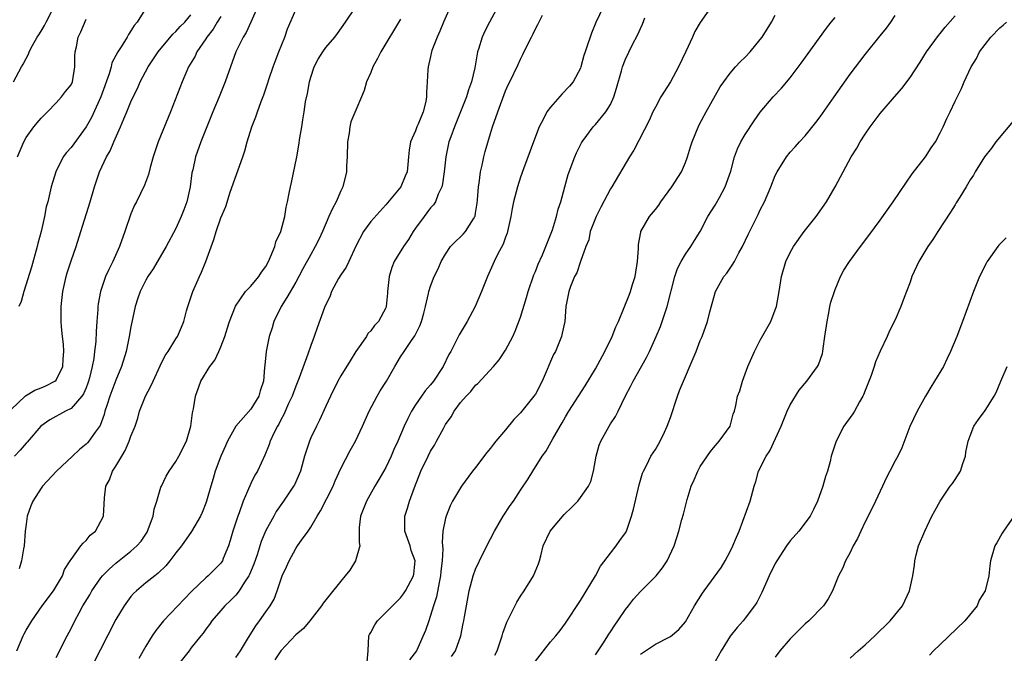
# Model space of a CAD drawing. Units: inches. Extents: x 2637000 to 2640000, y 1506000 to 1509000.
# Drawn here: x 2638360 to 2638492, y 1506551 to 1506635 of the extents above; entities that cross this region are included whole.
import ezdxf

# ---------------------------------------------------------------- set-up
doc = ezdxf.new("R2010")
doc.units = ezdxf.units.IN
doc.header["$MEASUREMENT"] = 0
doc.layers.add('LD26371506_2ft', color=110, linetype='Continuous')

msp = doc.modelspace()

# ---------------------------------------------------------------- linework, layer by layer
at = {"layer": 'LD26371506_2ft'}
for points, elevation in [([(2638365, 1506550.09), (2638366.47, 1506553), (2638367, 1506553.98), (2638367.51, 1506555), (2638368.08, 1506556.08), (2638368.59, 1506557), (2638369.52, 1506558.48), (2638369.8, 1506559), (2638371, 1506560.73), (2638371.21, 1506561), (2638372.08, 1506561.92), (2638373, 1506562.72), (2638375, 1506564.29), (2638375.79, 1506565), (2638376.35, 1506565.65), (2638377.15, 1506566.85), (2638377.23, 1506567), (2638377.97, 1506569), (2638378.1, 1506569.9), (2638378.45, 1506571), (2638379, 1506572.84), (2638379.06, 1506573), (2638379.68, 1506574.32), (2638380.11, 1506575), (2638381, 1506576.29), (2638381.41, 1506577), (2638382.4, 1506579), (2638382.99, 1506581), (2638383.21, 1506582.79), (2638383.34, 1506583.34), (2638383.61, 1506585), (2638384.31, 1506587), (2638385.53, 1506589), (2638386.18, 1506589.82), (2638386.72, 1506591), (2638387, 1506591.63), (2638387.54, 1506593), (2638387.87, 1506594.13), (2638388.16, 1506595), (2638388.94, 1506597.06), (2638390.31, 1506599), (2638391, 1506599.72), (2638392.07, 1506601), (2638392.42, 1506601.58), (2638393, 1506602.35), (2638393.34, 1506603), (2638393.64, 1506603.64), (2638394.19, 1506605), (2638394.36, 1506605.64), (2638395, 1506607), (2638395.52, 1506609), (2638395.71, 1506610.29), (2638395.9, 1506611), (2638396.13, 1506612.13), (2638396.28, 1506613), (2638396.42, 1506613.58), (2638397.14, 1506617), (2638397.43, 1506618.57), (2638397.54, 1506619.54), (2638397.8, 1506621), (2638397.92, 1506621.92), (2638398.12, 1506623), (2638398.32, 1506624.32), (2638398.55, 1506625.45), (2638398.83, 1506627), (2638399, 1506627.63), (2638399.46, 1506629), (2638399.98, 1506630.02), (2638400.59, 1506631), (2638401, 1506631.59), (2638402.2, 1506633), (2638402.55, 1506633.45), (2638403.64, 1506635), (2638406.3, 1506639)], 9528), ([(2638424.32, 1506637.68), (2638422.85, 1506635), (2638422.22, 1506633.78), (2638421.88, 1506633), (2638421.39, 1506631.39), (2638421.25, 1506631), (2638420.88, 1506628.88), (2638420.45, 1506627), (2638420.06, 1506625.94), (2638419.77, 1506625), (2638418.17, 1506621), (2638417.68, 1506619.68), (2638417.45, 1506619), (2638417.01, 1506617), (2638416.81, 1506615), (2638416.6, 1506613.4), (2638416.5, 1506613), (2638416.02, 1506612.02), (2638415.64, 1506611), (2638415.4, 1506610.6), (2638415, 1506610.16), (2638414.51, 1506609.49), (2638414.12, 1506609), (2638413, 1506607.48), (2638412.67, 1506607), (2638412.03, 1506605.96), (2638411.39, 1506605), (2638410.15, 1506603), (2638409.81, 1506602.19), (2638409.46, 1506601), (2638409.25, 1506599), (2638409.24, 1506598.76), (2638409.07, 1506597), (2638409, 1506596.8), (2638408.04, 1506595), (2638407.52, 1506594.48), (2638407, 1506593.75), (2638406.63, 1506593.37), (2638406.43, 1506593), (2638405.03, 1506591), (2638404.24, 1506589.76), (2638403, 1506587.72), (2638402.61, 1506587), (2638401.62, 1506585), (2638401, 1506583.68), (2638400.18, 1506581.82), (2638399.75, 1506581), (2638399, 1506579.43), (2638398.82, 1506579), (2638398.16, 1506577), (2638397.61, 1506575), (2638396.81, 1506573.19), (2638396.71, 1506573), (2638395.36, 1506571), (2638394.39, 1506569.61), (2638394.05, 1506569), (2638393, 1506567.05), (2638392.39, 1506565.61), (2638391.84, 1506563.84), (2638391.41, 1506562.59), (2638390.83, 1506561.17), (2638390.74, 1506561), (2638390.17, 1506560.17), (2638389.43, 1506559), (2638389, 1506558.45), (2638388.29, 1506557.71), (2638387.52, 1506557), (2638387, 1506556.38), (2638385.78, 1506555), (2638385.47, 1506554.53), (2638385, 1506553.9), (2638384.64, 1506553.36), (2638384.33, 1506553), (2638383, 1506551.33), (2638382.76, 1506551), (2638381, 1506548.75)], 9522), ([(2638359.32, 1506627), (2638360.38, 1506629), (2638360.62, 1506629.38), (2638361, 1506630.13), (2638361.31, 1506630.69), (2638361.42, 1506631), (2638361.86, 1506631.86), (2638362.5, 1506633), (2638362.71, 1506633.29), (2638363, 1506633.77), (2638363.48, 1506634.52), (2638363.7, 1506635), (2638364.45, 1506636.45)], 9542), ([(2638359.75, 1506551), (2638360.6, 1506553), (2638360.73, 1506553.27), (2638361, 1506553.75), (2638361.76, 1506555), (2638363.17, 1506557), (2638364.66, 1506559), (2638365.87, 1506561), (2638366.15, 1506561.85), (2638366.89, 1506563), (2638367, 1506563.2), (2638368.33, 1506565), (2638368.6, 1506565.4), (2638369, 1506565.75), (2638369.55, 1506566.45), (2638370.28, 1506567), (2638371, 1506568.32), (2638371.32, 1506569), (2638371.43, 1506570.57), (2638371.45, 1506571.45), (2638371.64, 1506573), (2638372.15, 1506573.85), (2638372.53, 1506575), (2638373, 1506575.67), (2638373.76, 1506577), (2638374.24, 1506577.76), (2638374.76, 1506579), (2638375, 1506579.69), (2638375.54, 1506581), (2638375.9, 1506582.1), (2638376.16, 1506583), (2638376.93, 1506585), (2638377.66, 1506586.34), (2638377.95, 1506587), (2638378.91, 1506589.09), (2638379.55, 1506590.45), (2638379.95, 1506591), (2638381, 1506592.69), (2638381.21, 1506593), (2638381.76, 1506594.24), (2638382.06, 1506595), (2638382.43, 1506596.43), (2638382.6, 1506597), (2638383, 1506598.18), (2638383.25, 1506599), (2638384.13, 1506601), (2638384.42, 1506601.58), (2638385, 1506603), (2638386.05, 1506605.95), (2638386.37, 1506607), (2638387, 1506608.84), (2638387.66, 1506610.34), (2638388.26, 1506612.26), (2638389.92, 1506617), (2638390.19, 1506617.81), (2638390.53, 1506619), (2638391.15, 1506621), (2638391.65, 1506622.35), (2638391.87, 1506623), (2638392.37, 1506624.37), (2638392.74, 1506625.26), (2638393.24, 1506626.76), (2638393.45, 1506627.45), (2638393.97, 1506629), (2638394.27, 1506629.73), (2638394.73, 1506631), (2638395.52, 1506633), (2638395.91, 1506634.09), (2638397, 1506636.64)], 9530), ([(2638377.09, 1506637), (2638375.84, 1506635), (2638375.44, 1506634.56), (2638375, 1506633.82), (2638374.66, 1506633.34), (2638374.48, 1506633), (2638373.69, 1506631.69), (2638373.23, 1506631), (2638372.46, 1506629.54), (2638372.34, 1506629), (2638372.09, 1506628.09), (2638370.96, 1506625), (2638369.73, 1506622.27), (2638369.04, 1506621), (2638367, 1506618.26), (2638366.41, 1506617.59), (2638365.97, 1506617), (2638364.97, 1506615), (2638364.36, 1506613), (2638363.89, 1506611), (2638363.7, 1506610.3), (2638363.46, 1506609), (2638363.01, 1506607.01), (2638362.58, 1506605.42), (2638362.49, 1506605), (2638361.73, 1506602.27), (2638360.7, 1506599), (2638360.34, 1506597.66), (2638360.03, 1506597)], 9538), ([(2638391.88, 1506637), (2638390.98, 1506635), (2638390.39, 1506633.61), (2638389.99, 1506633), (2638389.02, 1506631), (2638388.27, 1506629), (2638387.56, 1506627), (2638386.77, 1506625), (2638385.92, 1506623), (2638385.66, 1506622.34), (2638385.11, 1506621), (2638384.33, 1506619), (2638383.63, 1506617), (2638383.24, 1506615.24), (2638383.14, 1506614.86), (2638382.91, 1506613), (2638382.45, 1506611), (2638382.07, 1506609.93), (2638381.69, 1506609), (2638381, 1506607.43), (2638379.69, 1506605), (2638377.95, 1506602.05), (2638377.27, 1506601), (2638377, 1506600.52), (2638376.23, 1506599), (2638375.91, 1506598.09), (2638375.56, 1506597), (2638375, 1506594.29), (2638374.77, 1506593), (2638374.34, 1506591), (2638373.75, 1506589), (2638373, 1506587.17), (2638372.19, 1506585), (2638371.76, 1506583.76), (2638371.53, 1506583), (2638371.43, 1506582.57), (2638370.88, 1506581.12), (2638370.23, 1506580.23), (2638369.38, 1506579), (2638369.2, 1506578.8), (2638369, 1506578.6), (2638368.11, 1506577.89), (2638367.19, 1506577), (2638365.04, 1506575), (2638363.18, 1506573), (2638363, 1506572.74), (2638361.89, 1506571), (2638361.63, 1506570.37), (2638361.16, 1506569), (2638361, 1506567.91), (2638360.89, 1506567), (2638360.73, 1506565), (2638360.64, 1506564.64), (2638360.38, 1506563), (2638360.06, 1506561.94)], 9532), ([(2638417.63, 1506637), (2638416.7, 1506635), (2638416.23, 1506633.77), (2638415.86, 1506633), (2638415.18, 1506631.18), (2638415.12, 1506631), (2638415, 1506630.42), (2638414.65, 1506629), (2638414.61, 1506628.61), (2638414.53, 1506627), (2638414.43, 1506625.57), (2638414.46, 1506625), (2638414.37, 1506624.37), (2638413.99, 1506623), (2638413.34, 1506621.34), (2638413.18, 1506621), (2638413, 1506620.47), (2638412.32, 1506619), (2638412.12, 1506617.88), (2638412.03, 1506617), (2638411.97, 1506615.97), (2638411.85, 1506615), (2638411.58, 1506614.42), (2638411.03, 1506613), (2638409, 1506610.56), (2638407, 1506608.37), (2638406.02, 1506607), (2638405, 1506605.06), (2638404.09, 1506603), (2638403.74, 1506602.26), (2638403, 1506601.21), (2638402.72, 1506600.72), (2638401.79, 1506599), (2638401.58, 1506598.42), (2638400.85, 1506596.85), (2638399.84, 1506594.16), (2638399.45, 1506593), (2638399, 1506591.8), (2638398.62, 1506590.62), (2638397.45, 1506587.45), (2638397, 1506586.34), (2638396.5, 1506585), (2638396.05, 1506584.05), (2638395.41, 1506582.59), (2638395, 1506581.85), (2638394.72, 1506581.28), (2638394.54, 1506581), (2638394.08, 1506580.08), (2638393.59, 1506579), (2638393.44, 1506578.56), (2638392.87, 1506577.13), (2638391.88, 1506575), (2638391.55, 1506574.45), (2638391, 1506573.33), (2638390, 1506571), (2638389.45, 1506569.45), (2638389.27, 1506569), (2638388.61, 1506567), (2638388.25, 1506565.75), (2638388.01, 1506565), (2638387.33, 1506563.33), (2638387.21, 1506563), (2638387.13, 1506562.87), (2638387, 1506562.7), (2638386.16, 1506561.84), (2638385.31, 1506561), (2638385, 1506560.75), (2638383.06, 1506558.94), (2638379.34, 1506555), (2638378.3, 1506553.7), (2638377.83, 1506553), (2638377, 1506551.62), (2638376.05, 1506549.95)], 9524), ([(2638438.03, 1506637), (2638437.06, 1506634.94), (2638436.48, 1506633.52), (2638436.29, 1506633), (2638435.96, 1506631.96), (2638435.61, 1506631), (2638435.46, 1506630.54), (2638435.06, 1506629), (2638435, 1506628.84), (2638434.03, 1506627), (2638433.55, 1506626.45), (2638432.57, 1506625.43), (2638431, 1506623.64), (2638430.53, 1506623), (2638430.05, 1506622.05), (2638429.49, 1506621), (2638428.71, 1506619), (2638427.39, 1506615.39), (2638427, 1506614.27), (2638426.59, 1506613), (2638426.08, 1506611), (2638425.89, 1506610.11), (2638425.7, 1506609), (2638425.26, 1506607), (2638425.2, 1506606.8), (2638425, 1506606.28), (2638424.68, 1506605.32), (2638423.94, 1506603.94), (2638423.49, 1506603), (2638422.6, 1506601), (2638421.8, 1506599), (2638420.93, 1506597), (2638419.89, 1506595), (2638418.81, 1506593.19), (2638418.42, 1506592.42), (2638417.68, 1506591), (2638417.43, 1506590.57), (2638416.69, 1506589), (2638415.37, 1506587), (2638415, 1506586.53), (2638414.29, 1506585.71), (2638413.77, 1506585), (2638413, 1506583.85), (2638412.46, 1506583), (2638411.95, 1506582.05), (2638411.47, 1506581), (2638410.62, 1506579), (2638410.11, 1506577.89), (2638409.72, 1506577), (2638409, 1506575.48), (2638408.1, 1506573.9), (2638407.57, 1506573), (2638406.45, 1506571), (2638405.66, 1506569), (2638405.48, 1506567.48), (2638405.45, 1506567), (2638405.45, 1506565.45), (2638405.53, 1506565), (2638404.97, 1506563), (2638404.21, 1506561.79), (2638403.59, 1506561), (2638403, 1506560.3), (2638401.53, 1506558.47), (2638400.65, 1506557.35), (2638400.45, 1506557), (2638398.86, 1506555), (2638398.01, 1506553.99), (2638397, 1506553.14), (2638395, 1506551), (2638394.21, 1506549.79)], 9518), ([(2638452.66, 1506637.34), (2638451, 1506634.96), (2638450.27, 1506633.73), (2638449.95, 1506633), (2638449.08, 1506631.08), (2638448.1, 1506629), (2638447, 1506627.02), (2638445.73, 1506625), (2638445, 1506623.65), (2638444.68, 1506623), (2638444.16, 1506621.84), (2638442.12, 1506617.88), (2638441.53, 1506617), (2638439.18, 1506613), (2638439, 1506612.73), (2638437.72, 1506610.28), (2638437.09, 1506609), (2638436.31, 1506607), (2638436.11, 1506605.89), (2638435.7, 1506605), (2638435, 1506602.99), (2638434.5, 1506601.5), (2638434.22, 1506601), (2638433.69, 1506599.69), (2638433.43, 1506599), (2638433.04, 1506597), (2638432.9, 1506595), (2638432.58, 1506593.42), (2638432.48, 1506593), (2638431.65, 1506591), (2638431.42, 1506590.58), (2638431, 1506589.63), (2638430.57, 1506588.57), (2638429.9, 1506587), (2638429, 1506585.3), (2638428.79, 1506585), (2638427, 1506582.78), (2638426.11, 1506581.89), (2638425, 1506580.51), (2638423.71, 1506579), (2638423.39, 1506578.61), (2638423, 1506578.09), (2638422.49, 1506577.51), (2638421, 1506575.49), (2638420.61, 1506575), (2638419.1, 1506573), (2638417.94, 1506571), (2638417.62, 1506570.38), (2638417.08, 1506569), (2638417, 1506568.7), (2638416.65, 1506567), (2638416.52, 1506565.48), (2638416.64, 1506564.64), (2638416.56, 1506563), (2638416.37, 1506561.63), (2638416.32, 1506561), (2638416.12, 1506560.12), (2638415.77, 1506558.23), (2638415.37, 1506557), (2638415, 1506555.71), (2638414.74, 1506555), (2638414.3, 1506553.7), (2638413.12, 1506551), (2638412.19, 1506549.81)], 9514), ([(2638359, 1506583.22), (2638360.93, 1506585.07), (2638362.19, 1506585.81), (2638363, 1506586.11), (2638363.62, 1506586.38), (2638364.84, 1506587), (2638365, 1506587.16), (2638365.89, 1506589), (2638365.94, 1506589.94), (2638366.03, 1506591), (2638365.98, 1506591.98), (2638365.88, 1506593), (2638365.73, 1506594.27), (2638365.69, 1506595), (2638365.68, 1506597), (2638365.91, 1506599), (2638366.36, 1506601), (2638366.5, 1506601.5), (2638367, 1506603.11), (2638367.67, 1506605), (2638368.33, 1506607), (2638369.54, 1506611), (2638370.13, 1506613), (2638370.82, 1506615), (2638371.75, 1506617), (2638372.21, 1506617.79), (2638372.71, 1506619), (2638373.62, 1506621), (2638374.05, 1506622.05), (2638374.46, 1506623), (2638375, 1506624.32), (2638375.31, 1506625), (2638375.87, 1506626.13), (2638376.24, 1506627), (2638377.3, 1506629), (2638378.61, 1506631), (2638380.6, 1506633.4), (2638381, 1506633.76), (2638381.59, 1506634.41), (2638382.17, 1506635), (2638383, 1506635.96)], 9536), ([(2638387, 1506635.76), (2638386.5, 1506635), (2638385.96, 1506634.04), (2638385.14, 1506633), (2638385, 1506632.76), (2638383.8, 1506631), (2638383.55, 1506630.45), (2638382.7, 1506629), (2638381.84, 1506627), (2638380.28, 1506623), (2638378.61, 1506619), (2638378.22, 1506617.78), (2638377.95, 1506617), (2638377.56, 1506615.56), (2638377.36, 1506614.64), (2638376.81, 1506613.19), (2638375.74, 1506611), (2638375.48, 1506610.52), (2638375, 1506609.36), (2638374.18, 1506607), (2638373.46, 1506605), (2638372.57, 1506603), (2638372.04, 1506601.96), (2638371.61, 1506601), (2638370.92, 1506599), (2638370.64, 1506597.36), (2638370.6, 1506597), (2638370.58, 1506596.58), (2638370.46, 1506595), (2638370.34, 1506593.66), (2638370.3, 1506592.3), (2638370.13, 1506591), (2638370.03, 1506590.03), (2638369.84, 1506589), (2638369.47, 1506587.47), (2638369.34, 1506587), (2638369.26, 1506586.74), (2638369, 1506586.11), (2638368.66, 1506585.34), (2638368.43, 1506585), (2638367, 1506583.38), (2638366.27, 1506583), (2638364.16, 1506581.84), (2638362.99, 1506581.01), (2638361.13, 1506578.87), (2638361, 1506578.74), (2638360.21, 1506577.79), (2638359.46, 1506577)], 9534), ([(2638359.87, 1506617), (2638360.7, 1506619), (2638361, 1506619.58), (2638362.03, 1506621), (2638362.47, 1506621.53), (2638363, 1506622.14), (2638363.86, 1506623), (2638365, 1506624.2), (2638365.73, 1506625), (2638366.27, 1506625.73), (2638367, 1506626.63), (2638367.19, 1506627), (2638367.53, 1506629), (2638367.52, 1506630.48), (2638367.55, 1506631), (2638367.71, 1506631.71), (2638367.97, 1506633), (2638368.3, 1506633.7), (2638369, 1506635.37)], 9540), ([(2638411, 1506635.37), (2638408.34, 1506631), (2638407.89, 1506630.11), (2638407.27, 1506629), (2638407, 1506628.27), (2638406.44, 1506627), (2638406.13, 1506625.87), (2638405.77, 1506625), (2638405, 1506623.24), (2638404.35, 1506621.65), (2638404.22, 1506621), (2638404.14, 1506620.14), (2638403.92, 1506619), (2638403.85, 1506617), (2638403.78, 1506615.78), (2638403.75, 1506615), (2638403.27, 1506613), (2638403, 1506612.44), (2638402.38, 1506611), (2638401.89, 1506610.11), (2638401.43, 1506609), (2638400.55, 1506607), (2638400.06, 1506605.94), (2638399.6, 1506605), (2638399, 1506603.95), (2638397.95, 1506602.05), (2638397.41, 1506601), (2638397, 1506600.26), (2638395.82, 1506598.18), (2638395.04, 1506597), (2638394.09, 1506595), (2638393.86, 1506594.14), (2638393.46, 1506593), (2638393.03, 1506590.97), (2638392.85, 1506589.15), (2638392.84, 1506588.84), (2638392.69, 1506587), (2638392.25, 1506585.75), (2638392.08, 1506585), (2638391, 1506583.27), (2638389, 1506581), (2638387.88, 1506579), (2638387.6, 1506578.4), (2638386.99, 1506577.01), (2638386.26, 1506575), (2638385.98, 1506574.02), (2638385.66, 1506573), (2638385.09, 1506571), (2638385, 1506570.73), (2638384.51, 1506569.49), (2638384.28, 1506569), (2638383.08, 1506566.92), (2638381.73, 1506565), (2638381, 1506564.07), (2638380.19, 1506563), (2638379.65, 1506562.35), (2638378.65, 1506561.35), (2638378.17, 1506561), (2638377, 1506560.06), (2638375.72, 1506559), (2638375.35, 1506558.65), (2638375, 1506558.24), (2638374.08, 1506557), (2638373, 1506555.16), (2638369.84, 1506549)], 9526), ([(2638389, 1506550.12), (2638389.6, 1506551), (2638390.57, 1506552.57), (2638390.89, 1506553.11), (2638391.66, 1506554.34), (2638392.17, 1506555), (2638393, 1506556.22), (2638393.56, 1506557), (2638394.1, 1506557.9), (2638394.52, 1506559), (2638395, 1506560.48), (2638395.2, 1506561), (2638395.78, 1506562.22), (2638396.1, 1506563), (2638397, 1506564.66), (2638397.25, 1506565), (2638397.76, 1506565.76), (2638398.65, 1506567), (2638399, 1506567.52), (2638399.84, 1506569), (2638400.31, 1506569.69), (2638401.99, 1506573), (2638402.28, 1506573.72), (2638403, 1506575.35), (2638404.24, 1506577.76), (2638404.95, 1506579), (2638405.91, 1506581), (2638406.8, 1506583), (2638407.86, 1506585), (2638408.28, 1506585.72), (2638409.1, 1506587), (2638410.23, 1506589), (2638411, 1506590.26), (2638411.47, 1506591), (2638412.44, 1506592.44), (2638412.91, 1506593.09), (2638413.57, 1506594.43), (2638413.79, 1506595), (2638414.1, 1506596.1), (2638414.33, 1506597), (2638414.73, 1506598.73), (2638414.76, 1506599), (2638415, 1506599.71), (2638415.49, 1506601), (2638415.99, 1506602.01), (2638416.4, 1506603), (2638417, 1506604.01), (2638417.67, 1506605), (2638418.31, 1506605.69), (2638419, 1506606.3), (2638419.34, 1506606.66), (2638419.64, 1506607), (2638420.71, 1506608.71), (2638420.91, 1506609), (2638420.93, 1506609.07), (2638421, 1506609.46), (2638421.21, 1506610.79), (2638421.26, 1506611.26), (2638421.39, 1506613), (2638421.48, 1506613.48), (2638421.67, 1506615), (2638421.9, 1506615.9), (2638422.11, 1506617), (2638422.29, 1506617.71), (2638423, 1506620.12), (2638423.28, 1506621), (2638423.97, 1506623), (2638425, 1506625.81), (2638425.37, 1506626.63), (2638425.57, 1506627), (2638426.69, 1506629.31), (2638427, 1506630.05), (2638427.32, 1506630.68), (2638427.89, 1506631.89), (2638428.46, 1506633), (2638428.66, 1506633.34), (2638429, 1506634.08), (2638429.32, 1506634.68), (2638429.93, 1506635.93)], 9520), ([(2638406.48, 1506549), (2638406.66, 1506551), (2638406.75, 1506553), (2638406.83, 1506553.17), (2638407, 1506553.45), (2638407.54, 1506554.46), (2638407.89, 1506555), (2638409, 1506556.1), (2638410.44, 1506557.56), (2638411, 1506558.08), (2638411.4, 1506558.6), (2638411.66, 1506559), (2638412.72, 1506561), (2638412.76, 1506561.24), (2638412.92, 1506563), (2638412.42, 1506564.42), (2638412.26, 1506565), (2638411.56, 1506567), (2638411.57, 1506569), (2638411.93, 1506570.07), (2638412.19, 1506571), (2638412.83, 1506572.83), (2638413.7, 1506575), (2638414.66, 1506577), (2638415, 1506577.67), (2638415.51, 1506578.49), (2638415.8, 1506579), (2638416.72, 1506580.72), (2638417, 1506581.22), (2638417.73, 1506582.27), (2638418.15, 1506583), (2638419, 1506584.15), (2638419.73, 1506585), (2638420.36, 1506585.64), (2638421, 1506586.47), (2638421.28, 1506586.72), (2638423.4, 1506589), (2638424.15, 1506589.85), (2638425, 1506591.15), (2638425.96, 1506593), (2638426.29, 1506593.71), (2638427, 1506595.56), (2638427.81, 1506598.19), (2638428.04, 1506599), (2638428.79, 1506601.21), (2638429, 1506601.68), (2638429.36, 1506602.64), (2638429.92, 1506603.92), (2638430.36, 1506605), (2638431, 1506606.59), (2638431.25, 1506607.25), (2638431.8, 1506609), (2638432.02, 1506609.98), (2638432.37, 1506611), (2638432.9, 1506613), (2638433.38, 1506614.62), (2638434.26, 1506617), (2638434.48, 1506617.52), (2638435.13, 1506618.87), (2638435.21, 1506619), (2638435.85, 1506619.85), (2638436.68, 1506621), (2638437, 1506621.33), (2638438.37, 1506623), (2638439, 1506624), (2638439.46, 1506625), (2638439.83, 1506626.17), (2638440.47, 1506628.47), (2638440.6, 1506629), (2638441, 1506630.06), (2638441.92, 1506631.92), (2638442.67, 1506633.33), (2638443, 1506634.16), (2638443.29, 1506634.71), (2638443.58, 1506635.58)], 9516), ([(2638417.78, 1506550.22), (2638418.3, 1506551), (2638419.01, 1506553), (2638419.34, 1506554.66), (2638419.43, 1506555), (2638419.53, 1506555.53), (2638419.77, 1506557), (2638420.13, 1506559), (2638420.66, 1506561), (2638421, 1506561.92), (2638422.02, 1506564.02), (2638423, 1506565.95), (2638423.51, 1506567), (2638424.7, 1506569), (2638425.61, 1506570.39), (2638426.06, 1506571), (2638427, 1506572.44), (2638428.03, 1506573.97), (2638428.63, 1506575), (2638429.9, 1506577), (2638430.37, 1506577.63), (2638431.1, 1506578.9), (2638431.3, 1506579.3), (2638432.28, 1506581), (2638432.56, 1506581.44), (2638433, 1506582.27), (2638433.43, 1506583), (2638435.61, 1506586.39), (2638437, 1506588.66), (2638438.26, 1506591), (2638439.22, 1506593), (2638439.73, 1506594.27), (2638440.06, 1506595), (2638440.85, 1506596.85), (2638441.5, 1506598.5), (2638441.68, 1506599), (2638441.95, 1506599.95), (2638442.29, 1506601), (2638442.62, 1506603), (2638442.75, 1506604.75), (2638442.73, 1506605.27), (2638443.05, 1506606.95), (2638443.07, 1506607), (2638444.22, 1506609), (2638445, 1506609.96), (2638445.45, 1506610.55), (2638445.74, 1506611), (2638447.21, 1506613), (2638448.49, 1506615), (2638449, 1506616.22), (2638449.28, 1506617), (2638449.69, 1506618.31), (2638449.89, 1506619), (2638450.8, 1506621.2), (2638451.49, 1506622.51), (2638451.79, 1506623), (2638453.67, 1506626.33), (2638454.12, 1506627), (2638455, 1506628.17), (2638455.71, 1506629), (2638456.33, 1506629.67), (2638457, 1506630.31), (2638457.63, 1506631), (2638459, 1506632.67), (2638459.24, 1506633), (2638460.48, 1506635), (2638461, 1506635.93)], 9512), ([(2638423.58, 1506550.42), (2638423.86, 1506551), (2638424.54, 1506553), (2638424.64, 1506553.36), (2638425.16, 1506554.84), (2638425.24, 1506555), (2638425.52, 1506555.52), (2638426.5, 1506557.5), (2638427, 1506558.28), (2638427.5, 1506559), (2638428.73, 1506561), (2638429.39, 1506562.61), (2638429.53, 1506563), (2638429.69, 1506563.69), (2638430.04, 1506565), (2638430.95, 1506567), (2638432.81, 1506569.19), (2638433.83, 1506570.17), (2638434.63, 1506571), (2638435, 1506571.46), (2638436.08, 1506573), (2638436.37, 1506573.63), (2638436.75, 1506575), (2638437.09, 1506577), (2638437.51, 1506578.48), (2638437.7, 1506579), (2638438.81, 1506581), (2638439, 1506581.32), (2638439.68, 1506582.32), (2638440.02, 1506583), (2638441, 1506585.07), (2638441.7, 1506586.3), (2638442.02, 1506587), (2638443.8, 1506590.2), (2638444.2, 1506591), (2638445.12, 1506593), (2638445.67, 1506594.33), (2638445.91, 1506595), (2638446.35, 1506596.35), (2638446.58, 1506597), (2638447.59, 1506601), (2638447.94, 1506602.06), (2638448.42, 1506603), (2638449, 1506603.97), (2638449.74, 1506605), (2638450.2, 1506605.8), (2638450.96, 1506607), (2638451.99, 1506609), (2638453, 1506610.53), (2638453.17, 1506610.83), (2638453.54, 1506611.54), (2638454.33, 1506613), (2638455.06, 1506615.06), (2638455.58, 1506617), (2638455.95, 1506618.04), (2638456.4, 1506619), (2638457, 1506619.98), (2638458.18, 1506621.82), (2638459, 1506622.96), (2638460.72, 1506625), (2638461.82, 1506626.18), (2638463, 1506627.57), (2638464.48, 1506629.52), (2638467.82, 1506634.18), (2638468.48, 1506635), (2638469, 1506635.6)], 9510), ([(2638429, 1506549.61), (2638431, 1506552.18), (2638431.71, 1506553), (2638432.28, 1506553.72), (2638433, 1506554.68), (2638435, 1506557.74), (2638436.99, 1506561), (2638437.68, 1506562.32), (2638439, 1506564.05), (2638439.76, 1506565), (2638440.26, 1506565.74), (2638441, 1506566.76), (2638441.09, 1506566.91), (2638441.14, 1506567), (2638441.8, 1506569), (2638442.06, 1506569.94), (2638442.83, 1506573.17), (2638443.28, 1506574.72), (2638443.4, 1506575), (2638443.85, 1506575.85), (2638444.4, 1506577), (2638445, 1506577.91), (2638445.65, 1506579), (2638446.2, 1506580.2), (2638446.59, 1506581), (2638447, 1506582.15), (2638447.94, 1506585), (2638448.22, 1506585.78), (2638450.43, 1506591), (2638451, 1506592.46), (2638451.23, 1506593), (2638451.97, 1506595), (2638452.29, 1506596.29), (2638452.6, 1506597.4), (2638453.02, 1506599), (2638454.15, 1506601), (2638454.54, 1506601.46), (2638455, 1506602.14), (2638455.36, 1506602.64), (2638455.54, 1506603), (2638456.15, 1506604.15), (2638456.64, 1506605), (2638457.4, 1506606.6), (2638458.72, 1506609.28), (2638459, 1506609.9), (2638459.56, 1506611), (2638460.41, 1506613), (2638461, 1506614.48), (2638461.26, 1506615), (2638462.51, 1506617), (2638463, 1506617.61), (2638463.65, 1506618.35), (2638464.24, 1506619), (2638465, 1506619.81), (2638466.42, 1506621.58), (2638467, 1506622.35), (2638468.85, 1506625), (2638471, 1506628.02), (2638473, 1506630.67), (2638475, 1506633.17), (2638475.83, 1506634.17), (2638476.42, 1506635), (2638477, 1506635.89)], 9508), ([(2638437, 1506550.46), (2638438.07, 1506552.07), (2638438.66, 1506553), (2638438.78, 1506553.22), (2638439, 1506553.53), (2638439.57, 1506554.43), (2638439.98, 1506555), (2638441, 1506556.52), (2638441.4, 1506557), (2638442.09, 1506557.91), (2638443, 1506558.91), (2638445.09, 1506561), (2638445.93, 1506562.07), (2638446.58, 1506563), (2638447.49, 1506565), (2638447.88, 1506566.12), (2638448.14, 1506567), (2638448.54, 1506568.54), (2638448.76, 1506569.24), (2638449, 1506570.33), (2638449.23, 1506571.23), (2638449.77, 1506573), (2638450.16, 1506573.84), (2638450.65, 1506575), (2638451, 1506575.61), (2638452.37, 1506577.63), (2638453, 1506578.38), (2638453.27, 1506578.73), (2638453.52, 1506579), (2638454.98, 1506581), (2638455.39, 1506582.61), (2638455.57, 1506583), (2638455.76, 1506583.76), (2638455.98, 1506585), (2638456.26, 1506585.74), (2638456.61, 1506587), (2638457, 1506588.01), (2638457.32, 1506589), (2638458.22, 1506591), (2638459, 1506592.5), (2638460.41, 1506595), (2638461, 1506596.55), (2638461.15, 1506597), (2638461.51, 1506599), (2638461.83, 1506601), (2638462.41, 1506603), (2638463, 1506604.22), (2638463.42, 1506605), (2638464.88, 1506607), (2638466.46, 1506609), (2638467.83, 1506611), (2638469, 1506613), (2638471.13, 1506617), (2638471.87, 1506618.13), (2638472.32, 1506619), (2638473, 1506620.03), (2638473.67, 1506621), (2638475, 1506622.79), (2638476.91, 1506625), (2638477.89, 1506626.11), (2638479, 1506627.59), (2638480.35, 1506629.65), (2638481.21, 1506631), (2638482.78, 1506633.22), (2638483, 1506633.47), (2638483.68, 1506634.32), (2638485, 1506635.81)], 9506), ([(2638443, 1506550.57), (2638443.29, 1506550.71), (2638443.66, 1506551), (2638445, 1506551.9), (2638446.83, 1506552.83), (2638447, 1506552.9), (2638448.14, 1506553.86), (2638449, 1506554.89), (2638450.22, 1506557), (2638451.3, 1506558.7), (2638451.51, 1506559), (2638453.83, 1506562.17), (2638454.32, 1506563), (2638455, 1506564.27), (2638455.36, 1506565), (2638455.82, 1506566.18), (2638456.17, 1506567), (2638457.63, 1506571), (2638458.18, 1506573), (2638458.39, 1506573.61), (2638458.77, 1506575), (2638459.78, 1506577), (2638460.28, 1506577.72), (2638461.8, 1506581), (2638462.61, 1506583), (2638463, 1506583.88), (2638464.18, 1506585.82), (2638465.2, 1506587), (2638466.66, 1506589), (2638466.79, 1506589.21), (2638467.29, 1506590.71), (2638467.34, 1506591), (2638467.38, 1506591.38), (2638467.64, 1506593), (2638467.91, 1506595), (2638468.15, 1506596.15), (2638468.3, 1506597), (2638468.44, 1506597.56), (2638468.89, 1506599), (2638469, 1506599.29), (2638469.73, 1506601), (2638470.17, 1506601.83), (2638470.89, 1506603), (2638472.37, 1506605), (2638473.51, 1506606.49), (2638475, 1506608.55), (2638476.72, 1506611), (2638479.27, 1506614.73), (2638481.07, 1506617), (2638481.82, 1506618.18), (2638482.37, 1506619), (2638483, 1506620.2), (2638483.4, 1506621), (2638483.89, 1506622.11), (2638484.34, 1506623), (2638485, 1506624.43), (2638485.87, 1506626.13), (2638486.22, 1506627), (2638487.15, 1506629), (2638487.86, 1506630.14), (2638488.26, 1506631), (2638489, 1506632.02), (2638489.77, 1506633), (2638491, 1506634.21), (2638491.42, 1506634.58), (2638491.87, 1506635)], 9504), ([(2638493, 1506622.03), (2638490.45, 1506619), (2638489.87, 1506618.13), (2638488.94, 1506617), (2638487.7, 1506615), (2638487.46, 1506614.54), (2638487, 1506613.94), (2638486.47, 1506613), (2638485.62, 1506611.62), (2638485.16, 1506610.84), (2638485, 1506610.6), (2638484.41, 1506609.59), (2638482.68, 1506607), (2638482.03, 1506605.97), (2638481.36, 1506605), (2638480.16, 1506603), (2638479.24, 1506601), (2638479, 1506600.25), (2638478.54, 1506599), (2638478.22, 1506598.22), (2638477.76, 1506597), (2638477, 1506595.22), (2638476.25, 1506593.75), (2638475.94, 1506593), (2638475, 1506591.03), (2638474.38, 1506589.62), (2638474.21, 1506589), (2638473.79, 1506587.79), (2638473, 1506585.77), (2638472.8, 1506585.2), (2638472.7, 1506585), (2638472.25, 1506584.25), (2638471.56, 1506583), (2638471.35, 1506582.65), (2638470.15, 1506581), (2638469.11, 1506579), (2638468.47, 1506577), (2638468.31, 1506576.31), (2638467.96, 1506575), (2638467.72, 1506574.28), (2638467.37, 1506573), (2638466.65, 1506571), (2638466.12, 1506569.88), (2638465.66, 1506569), (2638464.17, 1506567), (2638463, 1506565.67), (2638462.5, 1506565), (2638461.19, 1506563), (2638461, 1506562.64), (2638460.21, 1506561), (2638459.23, 1506558.77), (2638458.54, 1506557.46), (2638458.25, 1506557), (2638457, 1506555.34), (2638456.72, 1506555), (2638455.9, 1506554.1), (2638455, 1506552.95), (2638453.78, 1506551), (2638453, 1506549.59)], 9502), ([(2638491.81, 1506606.19), (2638490.83, 1506605.17), (2638490.69, 1506605), (2638489.28, 1506603), (2638489.18, 1506602.82), (2638488.27, 1506601), (2638487.45, 1506599), (2638485.99, 1506595), (2638485.22, 1506593), (2638484.4, 1506591), (2638483.96, 1506590.04), (2638483.44, 1506589), (2638482.26, 1506587), (2638481.77, 1506586.23), (2638481.05, 1506585), (2638479.93, 1506583), (2638478.95, 1506580.95), (2638477.89, 1506578.11), (2638477.35, 1506577), (2638477, 1506576.4), (2638476.31, 1506575), (2638475.85, 1506574.15), (2638475.33, 1506573), (2638475, 1506572.33), (2638474.39, 1506571), (2638473.94, 1506570.06), (2638473, 1506568.21), (2638472.41, 1506567), (2638471.98, 1506566.02), (2638471.4, 1506565), (2638471, 1506564.14), (2638470.38, 1506563), (2638469.99, 1506562.01), (2638469.46, 1506561), (2638468.64, 1506559), (2638468.05, 1506557.95), (2638467.46, 1506557), (2638465.49, 1506555), (2638465, 1506554.6), (2638464.18, 1506553.82), (2638463, 1506552.61), (2638461.61, 1506551), (2638461, 1506550.16)], 9500), ([(2638471, 1506550.03), (2638472.07, 1506551), (2638473, 1506551.81), (2638474.31, 1506553), (2638476.36, 1506555), (2638477.98, 1506557), (2638478.94, 1506559), (2638479.36, 1506561), (2638479.57, 1506562.43), (2638479.63, 1506563), (2638479.83, 1506563.83), (2638480.14, 1506565), (2638480.95, 1506567), (2638481.92, 1506569), (2638482.29, 1506569.71), (2638483, 1506571), (2638484.37, 1506573), (2638484.64, 1506573.36), (2638485, 1506573.88), (2638485.71, 1506575), (2638486.04, 1506576.04), (2638486.38, 1506577), (2638486.46, 1506577.54), (2638486.74, 1506579), (2638487, 1506579.73), (2638487.52, 1506581), (2638488.11, 1506581.89), (2638489, 1506583.1), (2638490.21, 1506585), (2638490.48, 1506585.52), (2638491.13, 1506587), (2638491.96, 1506589)], 9498), ([(2638493, 1506569.17), (2638491.48, 1506567), (2638491.28, 1506566.72), (2638490.59, 1506565.42), (2638490.33, 1506565), (2638489.74, 1506563), (2638489.64, 1506562.36), (2638489.52, 1506561), (2638489.01, 1506559.01), (2638488.24, 1506557.76), (2638487.93, 1506557), (2638486.29, 1506555), (2638483, 1506551.82), (2638482.13, 1506551), (2638481.6, 1506550.4)], 9496)]:
    msp.add_lwpolyline(points, dxfattribs=dict(at, elevation=elevation))

doc.saveas('drawing.dxf')
